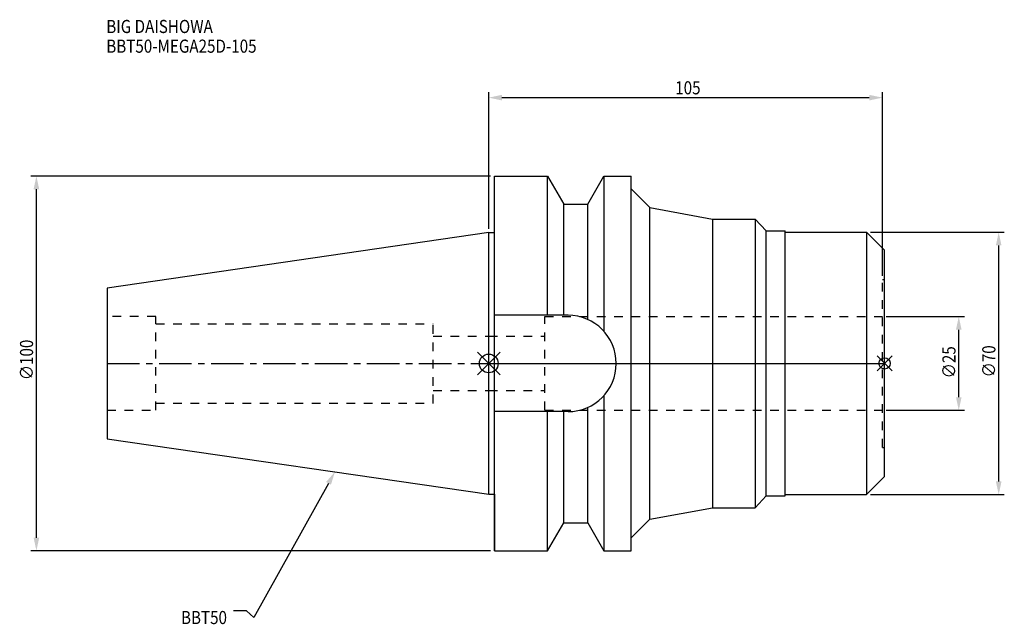
# Model space of a CAD drawing. Extents: x -125 to 138, y -70 to 92.
import ezdxf

# ---------------------------------------------------------------- set-up
doc = ezdxf.new("R2010")
doc.units = 0
doc.header["$LTSCALE"] = 23.1
doc.header["$PDMODE"] = 3
doc.header["$PDSIZE"] = 8
doc.linetypes.add('CENTER', pattern=[0.6, 0.375, -0.075, 0.075, -0.075])
doc.linetypes.add('DASHED', pattern=[0.2, 0.1, -0.1])
doc.layers.get('0').update_dxf_attribs({"linetype": 'CONTINUOUS'})
doc.layers.get('DEFPOINTS').update_dxf_attribs({"linetype": 'CONTINUOUS'})
for name, color, linetype in [('1', 4, 'CONTINUOUS'), ('2', 7, 'CONTINUOUS'), ('3', 1, 'DASHED'), ('4', 2, 'CENTER'), ('6', 5, 'CONTINUOUS'), ('NOCUT', 7, 'CONTINUOUS'), ('SK1', 4, 'CONTINUOUS'), ('SK3', 1, 'DASHED'), ('SK4', 2, 'CENTER')]:
    doc.layers.add(name, color=color, linetype=linetype)
doc.styles.get("Standard").update_dxf_attribs({"font": 'txt', "width": 0.85})
doc.dimstyles.get("Standard").update_dxf_attribs({"dimtxt": 3.5, "dimasz": 3.5, "dimexe": 1.5, "dimexo": 1, "dimtad": 1, "dimblk": '_FILLED', "dimblk1": '_FILLED', "dimblk2": '_FILLED', "dimcen": 0.09, "dimazin": 3, "dimtol": 1, "dimtp": 0.01, "dimtm": 0.01, "dimtfac": 1, "dimtofl": 0, "dimtmove": 0, "dimatfit": 3})

# ---------------------------------------------------------------- blocks, each defined once
blk = doc.blocks.new('_FILLED')
at = {"color": 0, "linetype": 'BYBLOCK'}
blk.add_solid([(0, 0), (-1, 0.214), (-1, -0.214)], dxfattribs=at)
blk = doc.blocks.new('*U13')
at = {"layer": '2', "color": 0, "width": 0.85}
blk.add_text('∅100', height=3.5, rotation=90, dxfattribs=at).set_placement((-121.55, -4.46))
blk = doc.blocks.new('*D1')
at = {"layer": '2', "color": 0}
for p, q in [((0.5, 50), (-122.17, 50)), ((-120.67, -46.5), (-120.67, 46.5)), ((0.5, -50), (-122.17, -50))]:
    blk.add_line(p, q, dxfattribs=at)
at = {"layer": 'DEFPOINTS', "color": 0}
for p in [(-120.67, 50), (1.5, 50), (1.5, -50)]:
    blk.add_point(p, dxfattribs=at)
blk.add_blockref('*U13', (0, 0))
at = {"layer": '2', "color": 0, "xscale": 3.5, "yscale": 3.5, "zscale": 3.5}
for p, rotation in [((-120.67, 50), 90), ((-120.67, -50), 270)]:
    blk.add_blockref('_FILLED', p, dxfattribs=dict(at, rotation=rotation))
blk = doc.blocks.new('*U12')
at = {"layer": '2', "color": 0, "width": 0.85}
blk.add_text('∅25', height=3.5, rotation=90, dxfattribs=at).set_placement((124.51, -3.97))
blk = doc.blocks.new('*D2')
at = {"layer": '2', "color": 0}
for p, q in [((106, 12.5), (126.88, 12.5)), ((125.38, -9), (125.38, 9)), ((106, -12.5), (126.88, -12.5))]:
    blk.add_line(p, q, dxfattribs=at)
at = {"layer": 'DEFPOINTS', "color": 0}
for p in [(105, 12.5), (125.38, 12.5), (105, -12.5)]:
    blk.add_point(p, dxfattribs=at)
blk.add_blockref('*U12', (0, 0))
at = {"layer": '2', "color": 0, "xscale": 3.5, "yscale": 3.5, "zscale": 3.5}
for p, rotation in [((125.38, 12.5), 90), ((125.38, -12.5), 270)]:
    blk.add_blockref('_FILLED', p, dxfattribs=dict(at, rotation=rotation))
blk = doc.blocks.new('*U11')
at = {"layer": '2', "color": 0, "width": 0.85}
blk.add_text('∅70', height=3.5, rotation=90, dxfattribs=at).set_placement((135.15, -3.72))
blk = doc.blocks.new('*D3')
at = {"layer": '2', "color": 0}
for p, q in [((101.8, 35), (137.53, 35)), ((136.03, -31.5), (136.03, 31.5)), ((101.8, -35), (137.53, -35))]:
    blk.add_line(p, q, dxfattribs=at)
at = {"layer": 'DEFPOINTS', "color": 0}
for p in [(100.8, 35), (136.03, 35), (100.8, -35)]:
    blk.add_point(p, dxfattribs=at)
blk.add_blockref('*U11', (0, 0))
at = {"layer": '2', "color": 0, "xscale": 3.5, "yscale": 3.5, "zscale": 3.5}
for p, rotation in [((136.03, 35), 90), ((136.03, -35), 270)]:
    blk.add_blockref('_FILLED', p, dxfattribs=dict(at, rotation=rotation))
blk = doc.blocks.new('*U10')
at = {"layer": '2', "color": 0, "width": 0.85}
blk.add_text('105', height=3.5, dxfattribs=at).set_placement((49.74, 71.82))
blk = doc.blocks.new('*D4')
at = {"layer": '2', "color": 0}
for p, q in [((0, 35.92), (0, 72.44)), ((3.5, 70.94), (101.5, 70.94)), ((105, 23.4), (105, 72.44))]:
    blk.add_line(p, q, dxfattribs=at)
at = {"layer": 'DEFPOINTS', "color": 0}
for p in [(105, 70.94), (0, 34.92), (105, 22.4)]:
    blk.add_point(p, dxfattribs=at)
blk.add_blockref('*U10', (0, 0))
at = {"layer": '2', "color": 0, "xscale": 3.5, "yscale": 3.5, "zscale": 3.5, "rotation": 180}
blk.add_blockref('_FILLED', (0, 70.94), dxfattribs=at)
at = {"layer": '2', "color": 0, "xscale": 3.5, "yscale": 3.5, "zscale": 3.5}
blk.add_blockref('_FILLED', (105, 70.94), dxfattribs=at)
blk = doc.blocks.new('*U7')
at = {"layer": '6', "width": 0.85}
for s, p in [('BIG DAISHOWA', (-102.03, 88.18)), ('BBT50-MEGA25D-105', (-102.03, 82.93))]:
    blk.add_text(s, height=3.5, dxfattribs=at).set_placement(p)
blk = doc.blocks.new('*U8')
at = {"layer": '6'}
blk.add_lwpolyline([(-42.74, -32), (-62.71, -67.81), (-64.58, -66.06), (-68.08, -66.06)], dxfattribs=at)
at = {"layer": '6', "xscale": 3.5, "yscale": 3.5, "zscale": 3.5, "rotation": 60.85882336878762}
blk.add_blockref('_FILLED', (-41.04, -28.94), dxfattribs=at)
blk = doc.blocks.new('*U9')
at = {"layer": '6', "width": 0.85}
blk.add_text('BBT50', height=3.5, dxfattribs=at).set_placement((-82.1, -69.56))

msp = doc.modelspace()

# ---------------------------------------------------------------- linework, layer by layer
for p, q in [((3, 3), (-3, -3)), ((-3, 3), (3, -3)), ((107.6, 2), (103.6, -2)), ((103.6, 2), (107.6, -2))]:
    msp.add_line(p, q)
for centre, radius in [((0, 0), 2.5), ((105.6, 0), 1.5)]:
    msp.add_circle(centre, radius)
at = {"layer": '1'}
for p, q in [((1.5, -50), (1.5, 50)), ((1.5, 50), (15.663, 50)), ((15.663, 12.85), (15.663, 50)), ((15.663, 50), (19.993, 42.5)), ((26.407, 42.5), (30.737, 50)), ((30.737, 50), (30.737, 8.556)), ((30.737, 50), (38, 50)), ((38, -50), (38, 50)), ((38, 46.578), (43, 41.578)), ((19.993, 12.85), (19.993, 42.5)), ((19.993, 42.5), (26.407, 42.5)), ((26.407, 11.725), (26.407, 42.5)), ((43, -41.578), (43, 41.578)), ((43, 41.578), (59.7, 38.5)), ((59.7, 38.5), (71.1, 38.5)), ((59.7, 38.5), (59.7, -38.5)), ((71.1, 38.5), (71.1, -38.5)), ((71.1, 38.5), (73.986, 35.35)), ((0, 34.925), (1.5, 34.925)), ((73.986, 35.35), (79.1, 35.35)), ((73.986, -35.35), (73.986, 35.35)), ((79.1, -35.35), (79.1, 35.35)), ((79.1, 35), (100.8, 35)), ((100.8, 35), (100.8, -35)), ((100.8, 35), (105.6, 30.2)), ((105.6, -30.2), (105.6, 30.2)), ((21.15, 12.85), (1.5, 12.85)), ((30.737, -8.556), (30.737, -50)), ((21.15, -12.85), (1.5, -12.85)), ((15.663, -50), (15.663, -12.85)), ((19.993, -42.5), (19.993, -12.85)), ((26.407, -42.5), (26.407, -11.725)), ((100.8, -35), (105.6, -30.2)), ((0, -34.925), (1.5, -34.925)), ((71.1, -38.5), (73.986, -35.35)), ((73.986, -35.35), (79.1, -35.35)), ((79.1, -35), (100.8, -35)), ((43, -41.578), (59.7, -38.5)), ((59.7, -38.5), (71.1, -38.5)), ((38, -46.578), (43, -41.578)), ((15.663, -50), (19.993, -42.5)), ((19.993, -42.5), (26.407, -42.5)), ((26.407, -42.5), (30.737, -50)), ((1.5, -50), (15.663, -50)), ((30.737, -50), (38, -50))]:
    msp.add_line(p, q, dxfattribs=at)
msp.add_arc((21.15, 0), 12.85, 270, 90, dxfattribs=at)
at = {"layer": '3'}
for p, q in [((105, 22.4), (105.6, 22.4)), ((105, -22.4), (105, 22.4)), ((15, -12.5), (15, 12.5)), ((15, 12.5), (105, 12.5)), ((0, 7.25), (15, 7.25)), ((0, -7.25), (15, -7.25)), ((15, -12.5), (105, -12.5)), ((105, -22.4), (105.6, -22.4))]:
    msp.add_line(p, q, dxfattribs=at)
at = {"layer": '4'}
msp.add_line((0, 0), (105.6, 0), dxfattribs=at)
at = {"layer": 'NOCUT'}
for p, q in [((0, -34.925), (0, 0)), ((0, 0), (105.6, 0)), ((105.6, -30.2), (105.6, 0)), ((100.8, -35), (105.6, -30.2)), ((0, -34.925), (1.5, -34.925)), ((1.5, -34.925), (1.5, -50)), ((71.1, -38.5), (73.986, -35.35)), ((73.986, -35.35), (79.1, -35.35)), ((79.1, -35), (100.8, -35)), ((79.1, -35.35), (79.1, -35)), ((43, -41.578), (59.7, -38.5)), ((59.7, -38.5), (71.1, -38.5)), ((38, -46.578), (43, -41.578)), ((15.663, -50), (19.993, -42.5)), ((19.993, -42.5), (26.407, -42.5)), ((26.407, -42.5), (30.737, -50)), ((38, -50), (38, -46.578)), ((1.5, -50), (15.663, -50)), ((30.737, -50), (38, -50))]:
    msp.add_line(p, q, dxfattribs=at)
at = {"layer": 'SK1'}
for p, q in [((0, 34.925), (-101.8, 20.079)), ((0, -34.925), (0, 34.925)), ((-101.8, 20.079), (-101.8, -20.079)), ((-101.8, -20.079), (0, -34.925))]:
    msp.add_line(p, q, dxfattribs=at)
at = {"layer": 'SK3'}
for p, q in [((-88.8, 12.5), (-101.8, 12.5)), ((-88.8, -12.5), (-88.8, 12.5)), ((-88.8, 10.6), (-14.8, 10.6)), ((-14.8, -10.6), (-14.8, 10.6)), ((-14.8, 7.25), (0, 7.25)), ((-14.8, -7.25), (0, -7.25)), ((-101.8, -12.5), (-88.8, -12.5)), ((-88.8, -10.6), (-14.8, -10.6))]:
    msp.add_line(p, q, dxfattribs=at)
at = {"layer": 'SK4'}
msp.add_line((-101.8, 0), (0, 0), dxfattribs=at)

# ---------------------------------------------------------------- block references
for name in ['*U7', '*U8', '*U9']:
    msp.add_blockref(name, (0, 0))

# ---------------------------------------------------------------- dimensions: what is measured, and where the dimension line sits
at = {"layer": '2'}
dim = msp.add_linear_dim(base=(105, 70.943), p1=(0, 34.925), p2=(105, 22.4), dimstyle='Standard', dxfattribs=at)
dim.commit()
dim.dimension.update_dxf_attribs({"geometry": '*D4', "text_midpoint": (52.965, 70.943), "dimtype": 128})
for base, p1, p2, picture, middle in [((-120.671, 50), (1.5, -50), (1.5, 50), '*D1', (-120.671, 0)), ((136.027, 35), (100.8, -35), (100.8, 35), '*D3', (136.027, 0)), ((125.383, 12.5), (105, -12.5), (105, 12.5), '*D2', (125.383, 0))]:
    dim = msp.add_linear_dim(base=base, p1=p1, p2=p2, angle=90, text='%%c<>', dimstyle='Standard', dxfattribs=at)
    dim.commit()
    dim.dimension.update_dxf_attribs({"geometry": picture, "text_midpoint": middle, "dimtype": 128})

doc.saveas('drawing.dxf')
